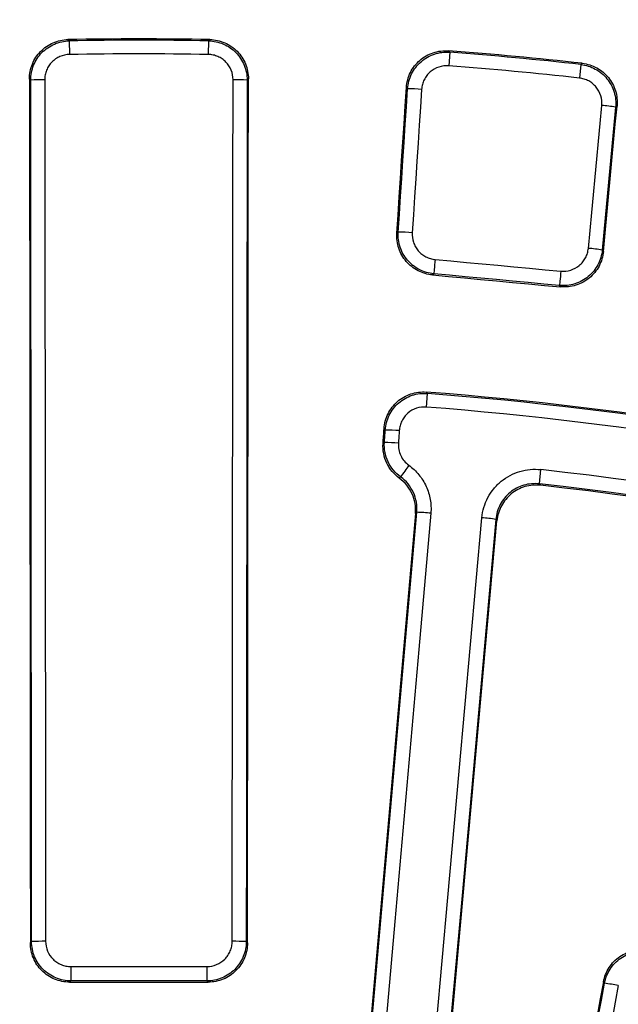
# Model space of a CAD drawing. Units: millimetres. Extents: x 75 to 2075, y 25 to 1460.
# Drawn here: x 606 to 648, y 748 to 818 of the extents above; entities that cross this region are included whole.
import ezdxf

# ---------------------------------------------------------------- set-up
doc = ezdxf.new("R2010")
doc.units = ezdxf.units.MM
doc.header["$LTSCALE"] = 5
doc.linetypes.add('SLD-Solid', pattern=[0])
doc.layers.add('FORMAT', color=7, linetype='SLD-Solid')
doc.styles.add('SLDTEXTSTYLE0', font='calibri.ttf')
doc.styles.add('SLDTEXTSTYLE4', font='calibrii.ttf')
doc.dimstyles.new('SLDDIMSTYLE0', dxfattribs={"dimtxt": 18.520833, "dimasz": 16.51, "dimexe": 0, "dimexo": 0.0625, "dimgap": 4.630208, "dimtad": 0, "dimtih": 1, "dimtoh": 1, "dimdec": 1, "dimrnd": 1e-09, "dimzin": 12, "dimdsep": 46, "dimtxsty": 'SLDTEXTSTYLE4', "dimsah": 1, "dimcen": 0, "dimadec": 0, "dimazin": 3, "dimtfac": 1, "dimtdec": 1, "dimtmove": 0, "dimatfit": 3, "dimfxl": 1, "dimfrac": 2, "dimtolj": 1, "dimtzin": 12, "dimarcsym": 0})

# ---------------------------------------------------------------- blocks, each defined once
blk = doc.blocks.new('_D')
at = {"layer": 'FORMAT', "transparency": 16777216}
for p, q in [((792.276, 886.325), (822.156, 946.392)), ((822.156, 946.392), (896.29, 946.392)), ((435.975, 170.047), (792.276, 886.325)), ((435.975, 170.047), (421.834, 141.62))]:
    blk.add_line(p, q, dxfattribs=at)
blk.add_arc((614.126, 528.186), 400.002, 124.84646, 244.26884, dxfattribs=at)
for points in [[(792.276, 886.325), (801.904, 899.976), (797.355, 902.238)], [(435.975, 170.047), (426.348, 156.396), (430.896, 154.133)]]:
    blk.add_solid(points, dxfattribs=at)
at = {"layer": 'FORMAT', "transparency": 16777216, "char_height": 18.5208, "attachment_point": 1, "style": 'SLDTEXTSTYLE0'}
for s, insert in [('%%c', (830.093, 971.086)), ('800', (858.733, 971.086))]:
    blk.add_mtext(s, dxfattribs=dict(at, insert=insert))

msp = doc.modelspace()

# ---------------------------------------------------------------- linework, layer by layer
at = {"color": 7, "linetype": 'SLD-Solid', "lineweight": 25}
for p, q in [((609.074356, 816.208813), (609.165753, 816.119863)), ((609.165753, 816.119863), (609.182502, 815.147542)), ((619.085509, 816.119863), (619.06876, 815.147542)), ((619.085509, 816.119863), (619.176906, 816.208813)), ((636.178082, 815.407771), (636.26322, 815.310428)), ((636.26322, 815.310428), (636.188463, 814.34084)), ((645.600371, 814.437378), (645.494084, 813.470738)), ((645.600371, 814.437378), (645.699577, 814.517526)), ((632.49585, 802.420176), (632.590585, 802.500945)), ((647.125026, 801.227981), (647.205615, 801.130954)), ((635.126027, 799.5313), (635.032459, 799.451527)), ((644.159524, 798.606768), (644.079957, 798.702566)), ((634.589228, 791.113067), (634.674337, 791.015741)), ((634.598363, 790.043985), (634.674337, 791.015741)), ((642.642302, 784.576731), (642.75539, 785.593498)), ((632.765294, 785.068418), (632.669542, 784.985147)), ((642.642302, 784.576731), (642.723069, 784.479074)), ((633.917562, 782.554192), (633.820684, 782.471459)), ((606.392581, 751.900108), (606.481777, 751.989304)), ((621.769485, 751.989304), (621.858681, 751.900108)), ((609.280774, 749.193631), (609.192501, 749.105358)), ((619.058761, 749.105358), (618.970488, 749.193631)), ((647.281605, 749.021272), (647.210028, 749.125417))]:
    msp.add_line(p, q, dxfattribs=at)
at = {"color": 7, "linetype": 'SLD-Solid', "lineweight": 25, "flags": 128}
for points in [[(606.329248, 813.408787), (606.338002, 805.720669), (606.346516, 798.03241), (606.354792, 790.344013), (606.362828, 782.655483), (606.370625, 774.966824), (606.378183, 767.278039), (606.385501, 759.589132), (606.392581, 751.900108)], [(606.418638, 813.320936), (606.386599, 813.352427), (606.329248, 813.408787)], [(606.481777, 751.989304), (606.474717, 759.656195), (606.467419, 767.322968), (606.459883, 774.989621), (606.45211, 782.656149), (606.444099, 790.322549), (606.43585, 797.988816), (606.427363, 805.654946), (606.418638, 813.320936)], [(607.417065, 813.347348), (607.42579, 805.680648), (607.434278, 798.013807), (607.442528, 790.34683), (607.45054, 782.679721), (607.458314, 775.012483), (607.46585, 767.34512), (607.473149, 759.677636), (607.48021, 752.010035)], [(620.771052, 752.010035), (620.778113, 759.677636), (620.785412, 767.34512), (620.792948, 775.012483), (620.800722, 782.679721), (620.808734, 790.34683), (620.816984, 798.013807), (620.825472, 805.680648), (620.834197, 813.347348)], [(621.832624, 813.320936), (621.823899, 805.654946), (621.815412, 797.988816), (621.807163, 790.322549), (621.799152, 782.656149), (621.791379, 774.989621), (621.783843, 767.322968), (621.776545, 759.656195), (621.769485, 751.989304)], [(621.922014, 813.408787), (621.864663, 813.352427), (621.832624, 813.320936)], [(621.858681, 751.900108), (621.865761, 759.589132), (621.873079, 767.278039), (621.880637, 774.966824), (621.888434, 782.655483), (621.89647, 790.344013), (621.904746, 798.03241), (621.91326, 805.720669), (621.922014, 813.408787)], [(632.49585, 802.420176), (632.580872, 803.71781), (632.665888, 805.015439), (632.750896, 806.313065), (632.835898, 807.610688), (632.920892, 808.908306), (633.005879, 810.205922), (633.090859, 811.503533), (633.175832, 812.801141)], [(632.590585, 802.500945), (632.67416, 803.776479), (632.757727, 805.052009), (632.841288, 806.327536), (632.924842, 807.60306), (633.008389, 808.87858), (633.09193, 810.154097), (633.175463, 811.42961), (633.25899, 812.70512)], [(633.25899, 812.70512), (633.228855, 812.739919), (633.175832, 812.801141)], [(634.257691, 812.665038), (634.174157, 811.38941), (634.090616, 810.113779), (634.007068, 808.838144), (633.923513, 807.562506), (633.839951, 806.286864), (633.756383, 805.011219), (633.672807, 803.73557), (633.589225, 802.459918)], [(646.133195, 801.345354), (646.252286, 802.616638), (646.371384, 803.887918), (646.490488, 805.159194), (646.609599, 806.430465), (646.728715, 807.701731), (646.847838, 808.972993), (646.966967, 810.24425), (647.086102, 811.515503)], [(648.077846, 811.397189), (647.958722, 810.126054), (647.839604, 808.854914), (647.720492, 807.58377), (647.601387, 806.312621), (647.482287, 805.041468), (647.363194, 803.77031), (647.244107, 802.499148), (647.125026, 801.227981)], [(647.205615, 801.130954), (647.326759, 802.424155), (647.447911, 803.71735), (647.569068, 805.010542), (647.690232, 806.303728), (647.811402, 807.59691), (647.932579, 808.890087), (648.053762, 810.18326), (648.174952, 811.476427)], [(648.174952, 811.476427), (648.112651, 811.425592), (648.077846, 811.397189)], [(635.220053, 800.551323), (635.202251, 800.358889), (635.185044, 800.172733), (635.169078, 799.999841), (635.154952, 799.846706), (635.143197, 799.719075), (635.134253, 799.62174), (635.128458, 799.558355), (635.126027, 799.5313)], [(635.220053, 800.551323), (636.339399, 800.44774), (637.458746, 800.344151), (638.578091, 800.240557), (639.697436, 800.136958), (640.816781, 800.033354), (641.936125, 799.929745), (643.055469, 799.826131), (644.174812, 799.722512)], [(635.032459, 799.451527), (636.173344, 799.345951), (637.314228, 799.240369), (638.455112, 799.134782), (639.595995, 799.02919), (640.736878, 798.923592), (641.87776, 798.817989), (643.018642, 798.712381), (644.159524, 798.606768)], [(644.079957, 798.702566), (642.960717, 798.806175), (641.841477, 798.90978), (640.722237, 799.013379), (639.602996, 799.116974), (638.483754, 799.220563), (637.364512, 799.324147), (636.24527, 799.427726), (635.126027, 799.5313)], [(644.174812, 799.722512), (644.156992, 799.53008), (644.139736, 799.343927), (644.123692, 799.171043), (644.109463, 799.017917), (644.097583, 798.890298), (644.088497, 798.792976), (644.082547, 798.729606), (644.079957, 798.702566)], [(631.513635, 787.437008), (631.522407, 787.570751), (631.531178, 787.704495), (631.53995, 787.838238), (631.548721, 787.971982), (631.557492, 788.105725), (631.566264, 788.239469), (631.575035, 788.373212), (631.583806, 788.506955)], [(631.666944, 788.410854), (631.637068, 788.445392), (631.583806, 788.506955)], [(631.608591, 787.521105), (631.615886, 787.632324), (631.62318, 787.743542), (631.630474, 787.854761), (631.637768, 787.96598), (631.645062, 788.077198), (631.652356, 788.188417), (631.65965, 788.299635), (631.666944, 788.410854)], [(632.665498, 788.368522), (632.658204, 788.257293), (632.650909, 788.146064), (632.643614, 788.034835), (632.63632, 787.923606), (632.629025, 787.812378), (632.62173, 787.701149), (632.614435, 787.58992), (632.60714, 787.478691)], [(631.513635, 787.437008), (631.581575, 787.497181), (631.608591, 787.521105)], [(633.820684, 782.471459), (632.968554, 772.780933), (632.116025, 763.090242), (631.263098, 753.399393), (630.409774, 743.708396), (629.556052, 734.017257), (628.701934, 724.325984), (627.84742, 714.634586), (626.992511, 704.94307)], [(627.089247, 705.024003), (627.944174, 714.715744), (628.798705, 724.407367), (629.652841, 734.098865), (630.50658, 743.790229), (631.359923, 753.481452), (632.212868, 763.172525), (633.065415, 772.863441), (633.917562, 782.554192)], [(634.914607, 782.489226), (634.06238, 772.797577), (633.209755, 763.105763), (632.356731, 753.413792), (631.503309, 743.721672), (630.64949, 734.02941), (629.795275, 724.337015), (628.940665, 714.644494), (628.085659, 704.951855)], [(632.07139, 710.050808), (632.88014, 719.065184), (633.689209, 728.079395), (634.498595, 737.093437), (635.308298, 746.107302), (636.118317, 755.120984), (636.928652, 764.134477), (637.739302, 773.147774), (638.550267, 782.160869)], [(639.543124, 782.048825), (638.732234, 773.036565), (637.921659, 764.024103), (637.111399, 755.011445), (636.301455, 745.998598), (635.491827, 736.985568), (634.682516, 727.972361), (633.873522, 718.958984), (633.064846, 709.945443)], [(633.161483, 710.023806), (633.968176, 719.01521), (634.775187, 728.00645), (635.582513, 736.997521), (636.390154, 745.988417), (637.19811, 754.97913), (638.006381, 763.969654), (638.814965, 772.959985), (639.623862, 781.950114)], [(639.623862, 781.950114), (639.562326, 782.025351), (639.543124, 782.048825)], [(609.280325, 750.213243), (610.491651, 750.213264), (611.702978, 750.213279), (612.914304, 750.213288), (614.125631, 750.213291), (615.336958, 750.213288), (616.548284, 750.213279), (617.759611, 750.213264), (618.970937, 750.213243)], [(609.280325, 750.213243), (609.280335, 750.020639), (609.280362, 749.834454), (609.280404, 749.661635), (609.28046, 749.50863), (609.280528, 749.38115), (609.280604, 749.283949), (609.280687, 749.220656), (609.280774, 749.193631)], [(618.970937, 750.213243), (618.970927, 750.020639), (618.9709, 749.834454), (618.970858, 749.661635), (618.970802, 749.50863), (618.970734, 749.38115), (618.970658, 749.283949), (618.970575, 749.220656), (618.970488, 749.193631)], [(609.192501, 749.105358), (610.425784, 749.10538), (611.659066, 749.105395), (612.892349, 749.105404), (614.125631, 749.105408), (615.358913, 749.105404), (616.592196, 749.105395), (617.825478, 749.10538), (619.058761, 749.105358)], [(618.970488, 749.193631), (617.759274, 749.193651), (616.54806, 749.193666), (615.336845, 749.193675), (614.125631, 749.193678), (612.914417, 749.193675), (611.703202, 749.193666), (610.491988, 749.193651), (609.280774, 749.193631)], [(647.210028, 749.125417), (646.986473, 747.913128), (646.762911, 746.700837), (646.539343, 745.488544), (646.315768, 744.27625), (646.092186, 743.063953), (645.868598, 741.851656), (645.645004, 740.639356), (645.421403, 739.427055)], [(645.525362, 739.498504), (645.744915, 740.688856), (645.964461, 741.879206), (646.184001, 743.069554), (646.403534, 744.259901), (646.623061, 745.450246), (646.842582, 746.64059), (647.062097, 747.830932), (647.281605, 749.021272)], [(648.267086, 748.859649), (648.047558, 747.669198), (647.828023, 746.478746), (647.608482, 745.288292), (647.388934, 744.097837), (647.16938, 742.90738), (646.94982, 741.716921), (646.730254, 740.526461), (646.510681, 739.335999)]]:
    msp.add_lwpolyline(points, dxfattribs=at)
at = {"color": 7, "linetype": 'SLD-Solid', "lineweight": 25}
for centre, radius, start, end in [((614.125631, 528.185823), 337.33175, 11.37584988, 168.62415012), ((614.125631, 528.185823), 336.386044, 11.37584988, 168.62415012), ((614.125631, 528.185823), 336.01715, 11.06980662, 168.93019338), ((614.125631, 528.185823), 335.017303, 11.06980662, 168.93019338), ((614.125631, 528.185823), 331.982697, 10.13177634, 169.98161817), ((614.125631, 528.185823), 330.98285, 10.13177634, 169.98161817), ((614.125631, 528.185823), 330.580774, 10.07361945, 170.03989212), ((614.125631, 528.185823), 329.580926, 10.07361945, 170.03989212), ((614.125631, 528.185823), 288.067281, 88.99526389, 91.00473611), ((614.125631, 528.185823), 287.976756, 89.01313515, 90.98686485), ((614.125631, 528.185823), 288.067281, 83.70738754, 85.60953348), ((614.125631, 528.185823), 287.976756, 83.72525879, 85.59116161), ((614.125631, 528.185823), 287.00429, 89.01313515, 90.98686485), ((614.125631, 528.185823), 287.00429, 83.72525879, 85.59116161), ((607.194148, 802.889522), 10.460202, 88.77887914, 94.25175829), ((621.057114, 802.889522), 10.460202, 85.74824171, 91.22112086), ((633.338989, 802.236206), 10.46922, 84.96566605, 90.43782528), ((646.344278, 801.081639), 10.460202, 80.46036535, 85.9332445), ((632.64472, 791.644095), 10.856985, 85.00923657, 90.28568862), ((645.355712, 790.526067), 10.847186, 80.61238044, 85.8897442), ((614.125631, 528.185823), 263.722381, 75.92970549, 85.54964766), ((614.125631, 528.185823), 263.631969, 75.91067522, 85.52956505), ((614.125631, 528.185823), 262.657248, 75.91067522, 85.52956505), ((631.682035, 776.968361), 11.442503, 85.06944275, 90.07556404), ((631.621074, 776.039496), 11.481616, 85.07324623, 90.06229332), ((652.25782, 771.995398), 23.470459, 143.66458862, 146.15149494), ((614.125631, 528.185823), 258.994931, 71.44618667, 83.65345259), ((614.125631, 528.185823), 257.971895, 71.44618667, 83.65345259), ((614.125631, 528.185823), 257.88378, 71.42810988, 83.63321955), ((633.656507, 770.86442), 11.692687, 83.82317797, 88.72068413), ((637.736674, 770.496296), 11.692912, 81.11272258, 86.01013434), ((607.25722, 738.696076), 13.315826, 89.04046646, 93.33848975), ((620.994042, 738.696076), 13.315826, 86.66151025, 90.95953354), ((645.614788, 735.77277), 13.352943, 78.54313115, 82.82919663)]:
    msp.add_arc(centre, radius, start, end, dxfattribs=at)
for points, knots in [([(606.329248, 813.408787), (606.329037, 813.591434), (606.346475, 813.771102), (606.415267, 814.124713), (606.467414, 814.300423), (606.604062, 814.636368), (606.687777, 814.795837), (606.885648, 815.097955), (607.001055, 815.241461), (607.253608, 815.49944), (607.391451, 815.61545), (607.690667, 815.821062), (607.850989, 815.909454), (608.347243, 816.123488), (608.708971, 816.202405), (609.074356, 816.208813)], [0, 0, 0, 0, 0.125, 0.125, 0.25, 0.25, 0.375, 0.375, 0.5, 0.5, 0.625, 0.625, 0.75, 0.75, 1, 1, 1, 1]), ([(606.418638, 813.320936), (606.418624, 813.503609), (606.436286, 813.683275), (606.505537, 814.036835), (606.557925, 814.212497), (606.695003, 814.548272), (606.778914, 814.707642), (606.977118, 815.009546), (607.092649, 815.152922), (607.34537, 815.410672), (607.483264, 815.526585), (607.782514, 815.732043), (607.942797, 815.820371), (608.438931, 816.034332), (608.8005, 816.113328), (609.165753, 816.119863)], [0, 0, 0, 0, 0.125, 0.125, 0.25, 0.25, 0.375, 0.375, 0.5, 0.5, 0.625, 0.625, 0.75, 0.75, 1, 1, 1, 1]), ([(619.085509, 816.119863), (619.268129, 816.116595), (619.447423, 816.095675), (619.799625, 816.019952), (619.974298, 815.964309), (620.307385, 815.821008), (620.46514, 815.734119), (620.763278, 815.530216), (620.904416, 815.411992), (621.15729, 815.154454), (621.270585, 815.014368), (621.47042, 814.71116), (621.555649, 814.549345), (621.760308, 814.049284), (621.832651, 813.686272), (621.832624, 813.320936)], [0, 0, 0, 0, 0.125, 0.125, 0.25, 0.25, 0.375, 0.375, 0.5, 0.5, 0.625, 0.625, 0.75, 0.75, 1, 1, 1, 1]), ([(619.176906, 816.208813), (619.359592, 816.205609), (619.538951, 816.184743), (619.891279, 816.109081), (620.066019, 816.053443), (620.399195, 815.910091), (620.556967, 815.823151), (620.855083, 815.619092), (620.996182, 815.500758), (621.248882, 815.242998), (621.36205, 815.102796), (621.561562, 814.799359), (621.646593, 814.637439), (621.850603, 814.137144), (621.922436, 813.774075), (621.922014, 813.408787)], [0, 0, 0, 0, 0.125, 0.125, 0.25, 0.25, 0.375, 0.375, 0.5, 0.5, 0.625, 0.625, 0.75, 0.75, 1, 1, 1, 1]), ([(633.175832, 812.801141), (633.18798, 812.986652), (633.218157, 813.16787), (633.313169, 813.522052), (633.379008, 813.696837), (633.542671, 814.027394), (633.639784, 814.182848), (633.864384, 814.47423), (633.992936, 814.610566), (634.269996, 814.851481), (634.419555, 814.957765), (634.741329, 815.141219), (634.910835, 815.216522), (635.258896, 815.331861), (635.439923, 815.372715), (635.807928, 815.417785), (635.992645, 815.422009), (636.178082, 815.407771)], [0, 0, 0, 0, 0.125, 0.125, 0.25, 0.25, 0.375, 0.375, 0.5, 0.5, 0.625, 0.625, 0.75, 0.75, 0.875, 0.875, 1, 1, 1, 1]), ([(633.25899, 812.70512), (633.271342, 812.890641), (633.301751, 813.071837), (633.397239, 813.425928), (633.463326, 813.600642), (633.627426, 813.930984), (633.724737, 814.086317), (633.949668, 814.377445), (634.078337, 814.513631), (634.355554, 814.754292), (634.505158, 814.860469), (634.826949, 815.043757), (634.996405, 815.118996), (635.344376, 815.234295), (635.52535, 815.275161), (635.893201, 815.320305), (636.077847, 815.324593), (636.26322, 815.310428)], [0, 0, 0, 0, 0.125, 0.125, 0.25, 0.25, 0.375, 0.375, 0.5, 0.5, 0.625, 0.625, 0.75, 0.75, 0.875, 0.875, 1, 1, 1, 1]), ([(609.182502, 815.147542), (608.947541, 815.143494), (608.714916, 815.092809), (608.395771, 814.955251), (608.292669, 814.898436), (608.100229, 814.766252), (608.011576, 814.691667), (607.849149, 814.525802), (607.774924, 814.433532), (607.64766, 814.239269), (607.593818, 814.136728), (607.505931, 813.920709), (607.472391, 813.80772), (607.428145, 813.580333), (607.41693, 813.464799), (607.417065, 813.347348)], [0, 0, 0, 0, 0.25, 0.25, 0.375, 0.375, 0.5, 0.5, 0.625, 0.625, 0.75, 0.75, 0.875, 0.875, 1, 1, 1, 1]), ([(620.834197, 813.347348), (620.834468, 813.582245), (620.788266, 813.815717), (620.613315, 814.244652), (620.482522, 814.443928), (620.238739, 814.692515), (620.147992, 814.768593), (619.956263, 814.899777), (619.854796, 814.955661), (619.640529, 815.047792), (619.528153, 815.083541), (619.301576, 815.132134), (619.186236, 815.145518), (619.06876, 815.147542)], [0, 0, 0, 0, 0.25, 0.25, 0.5, 0.5, 0.625, 0.625, 0.75, 0.75, 0.875, 0.875, 1, 1, 1, 1]), ([(636.188463, 814.34084), (635.949979, 814.359228), (635.709289, 814.329255), (635.261613, 814.181025), (635.050489, 814.060871), (634.78321, 813.828536), (634.700533, 813.740878), (634.55608, 813.553521), (634.493621, 813.453563), (634.388363, 813.24101), (634.346017, 813.128616), (634.284911, 812.900862), (634.265503, 812.784331), (634.257691, 812.665038)], [0, 0, 0, 0, 0.25, 0.25, 0.5, 0.5, 0.625, 0.625, 0.75, 0.75, 0.875, 0.875, 1, 1, 1, 1]), ([(645.600371, 814.437378), (645.781913, 814.417294), (645.958515, 814.379939), (646.302241, 814.272078), (646.471041, 814.200575), (646.789504, 814.027187), (646.938581, 813.926128), (647.216658, 813.695617), (647.3463, 813.564889), (647.574363, 813.285142), (647.674266, 813.135211), (647.845306, 812.814877), (647.91526, 812.645896), (648.072962, 812.129101), (648.111543, 811.760967), (648.077846, 811.397189)], [0, 0, 0, 0, 0.125, 0.125, 0.25, 0.25, 0.375, 0.375, 0.5, 0.5, 0.625, 0.625, 0.75, 0.75, 1, 1, 1, 1]), ([(645.699577, 814.517526), (645.88119, 814.497499), (646.057862, 814.460192), (646.401719, 814.352382), (646.570587, 814.280877), (646.889134, 814.10743), (647.038222, 814.006319), (647.316263, 813.775654), (647.445856, 813.64482), (647.673726, 813.364868), (647.77349, 813.214834), (647.944189, 812.8943), (648.013935, 812.725234), (648.17097, 812.208266), (648.209037, 811.840121), (648.174952, 811.476427)], [0, 0, 0, 0, 0.125, 0.125, 0.25, 0.25, 0.375, 0.375, 0.5, 0.5, 0.625, 0.625, 0.75, 0.75, 1, 1, 1, 1]), ([(647.086102, 811.515503), (647.10802, 811.749375), (647.083532, 811.986112), (646.948856, 812.429345), (646.836985, 812.639827), (646.617149, 812.909823), (646.5338, 812.99394), (646.354976, 813.142235), (646.259091, 813.207233), (646.054227, 813.318718), (645.945624, 813.364672), (645.724489, 813.433939), (645.610874, 813.457896), (645.494084, 813.470738)], [0, 0, 0, 0, 0.25, 0.25, 0.5, 0.5, 0.625, 0.625, 0.75, 0.75, 0.875, 0.875, 1, 1, 1, 1]), ([(635.032459, 799.451527), (634.851559, 799.468267), (634.675233, 799.502137), (634.331359, 799.602746), (634.162167, 799.670407), (633.841751, 799.836246), (633.691339, 799.93353), (633.409841, 800.156441), (633.277936, 800.283438), (633.044529, 800.556306), (632.94165, 800.702919), (632.763932, 801.016786), (632.689989, 801.183325), (632.520064, 801.693052), (632.4721, 802.057717), (632.49585, 802.420176)], [0, 0, 0, 0, 0.125, 0.125, 0.25, 0.25, 0.375, 0.375, 0.5, 0.5, 0.625, 0.625, 0.75, 0.75, 1, 1, 1, 1]), ([(635.126027, 799.5313), (634.945189, 799.548156), (634.768931, 799.582148), (634.425202, 799.682998), (634.256087, 799.750782), (633.935842, 799.916842), (633.785516, 800.014227), (633.50419, 800.23731), (633.372373, 800.364375), (633.139122, 800.637338), (633.036311, 800.78398), (632.858702, 801.097869), (632.784802, 801.264394), (632.61494, 801.77405), (632.56694, 802.138608), (632.590585, 802.500945)], [0, 0, 0, 0, 0.125, 0.125, 0.25, 0.25, 0.375, 0.375, 0.5, 0.5, 0.625, 0.625, 0.75, 0.75, 1, 1, 1, 1]), ([(633.589225, 802.459918), (633.573956, 802.226887), (633.604793, 801.992437), (633.71404, 801.664725), (633.761579, 801.557655), (633.875838, 801.355864), (633.94198, 801.261605), (634.092041, 801.086173), (634.176845, 801.004525), (634.357825, 800.861211), (634.454527, 800.798666), (634.660528, 800.692045), (634.769304, 800.648545), (634.990387, 800.583862), (635.103749, 800.562086), (635.220053, 800.551323)], [0, 0, 0, 0, 0.25, 0.25, 0.375, 0.375, 0.5, 0.5, 0.625, 0.625, 0.75, 0.75, 0.875, 0.875, 1, 1, 1, 1]), ([(647.125026, 801.227981), (647.107759, 801.044212), (647.072765, 800.86519), (646.968764, 800.516258), (646.898732, 800.34459), (646.727551, 800.020684), (646.627151, 799.868838), (646.397002, 799.585176), (646.266117, 799.452886), (645.985454, 799.219988), (645.834645, 799.117769), (645.511586, 798.94245), (645.341559, 798.870917), (644.819962, 798.708924), (644.447708, 798.668776), (644.079957, 798.702566)], [0, 0, 0, 0, 0.125, 0.125, 0.25, 0.25, 0.375, 0.375, 0.5, 0.5, 0.625, 0.625, 0.75, 0.75, 1, 1, 1, 1]), ([(644.174812, 799.722512), (644.411301, 799.700619), (644.650697, 799.726239), (645.097992, 799.864767), (645.310066, 799.979466), (645.580869, 800.203942), (645.665062, 800.288969), (645.8131, 800.471318), (645.877675, 800.568944), (645.987763, 800.777219), (646.032794, 800.887617), (646.099643, 801.11202), (646.122122, 801.227157), (646.133195, 801.345354)], [0, 0, 0, 0, 0.25, 0.25, 0.5, 0.5, 0.625, 0.625, 0.75, 0.75, 0.875, 0.875, 1, 1, 1, 1]), ([(647.205615, 801.130954), (647.188393, 800.94711), (647.153428, 800.768024), (647.04945, 800.418984), (646.979409, 800.24727), (646.808177, 799.923317), (646.707736, 799.771468), (646.477475, 799.48784), (646.346521, 799.355589), (646.065714, 799.122821), (645.914829, 799.020686), (645.591612, 798.845574), (645.421517, 798.774165), (644.899721, 798.612565), (644.527361, 798.572716), (644.159524, 798.606768)], [0, 0, 0, 0, 0.125, 0.125, 0.25, 0.25, 0.375, 0.375, 0.5, 0.5, 0.625, 0.625, 0.75, 0.75, 1, 1, 1, 1]), ([(631.583806, 788.506955), (631.59598, 788.692591), (631.626211, 788.873924), (631.72138, 789.228321), (631.787327, 789.40321), (631.95123, 789.733907), (632.048481, 789.889418), (632.273399, 790.180882), (632.402114, 790.317222), (632.679504, 790.558102), (632.829238, 790.664352), (633.151394, 790.847695), (633.321028, 790.922887), (633.669407, 791.038001), (633.850629, 791.078724), (634.218867, 791.123464), (634.403691, 791.127507), (634.589228, 791.113067)], [0, 0, 0, 0, 0.125, 0.125, 0.25, 0.25, 0.375, 0.375, 0.5, 0.5, 0.625, 0.625, 0.75, 0.75, 0.875, 0.875, 1, 1, 1, 1]), ([(631.666944, 788.410854), (631.679317, 788.596497), (631.709772, 788.777809), (631.8054, 789.132118), (631.871586, 789.306938), (632.03591, 789.637432), (632.133352, 789.792828), (632.358588, 790.084054), (632.487417, 790.220254), (632.764961, 790.460899), (632.914742, 790.567052), (633.236922, 790.750244), (633.406512, 790.825379), (633.754815, 790.94046), (633.935993, 790.981198), (634.304095, 791.02601), (634.488857, 791.030114), (634.674337, 791.015741)], [0, 0, 0, 0, 0.125, 0.125, 0.25, 0.25, 0.375, 0.375, 0.5, 0.5, 0.625, 0.625, 0.75, 0.75, 0.875, 0.875, 1, 1, 1, 1]), ([(634.598363, 790.043985), (634.359748, 790.062641), (634.118874, 790.032883), (633.670777, 789.884951), (633.459413, 789.76488), (633.191808, 789.532579), (633.109023, 789.444917), (632.964362, 789.257505), (632.901813, 789.157509), (632.796396, 788.944862), (632.75398, 788.8324), (632.69277, 788.604504), (632.673327, 788.487896), (632.665498, 788.368522)], [0, 0, 0, 0, 0.25, 0.25, 0.5, 0.5, 0.625, 0.625, 0.75, 0.75, 0.875, 0.875, 1, 1, 1, 1]), ([(632.669542, 784.985147), (632.47636, 785.124355), (632.304787, 785.284833), (632.003519, 785.647007), (631.874682, 785.849434), (631.674506, 786.274014), (631.600329, 786.502178), (631.512654, 786.965015), (631.498055, 787.199453), (631.513635, 787.437008)], [0, 0, 0, 0, 0.25, 0.25, 0.5, 0.5, 0.75, 0.75, 1, 1, 1, 1]), ([(632.765294, 785.068418), (632.572048, 785.207714), (632.40042, 785.368283), (632.099036, 785.730626), (631.970139, 785.933134), (631.769833, 786.357853), (631.695584, 786.586074), (631.607759, 787.049022), (631.593083, 787.283508), (631.608591, 787.521105)], [0, 0, 0, 0, 0.25, 0.25, 0.5, 0.5, 0.75, 0.75, 1, 1, 1, 1]), ([(632.60714, 787.478691), (632.59712, 787.325899), (632.606517, 787.175116), (632.662936, 786.877443), (632.71067, 786.730691), (632.839478, 786.457633), (632.922376, 786.327457), (633.116224, 786.094569), (633.226615, 785.991392), (633.350905, 785.901907)], [0, 0, 0, 0, 0.25, 0.25, 0.5, 0.5, 0.75, 0.75, 1, 1, 1, 1]), ([(633.350905, 785.901907), (633.619164, 785.70877), (633.856775, 785.485441), (634.168583, 785.106502), (634.265564, 784.971722), (634.439444, 784.693486), (634.516736, 784.54982), (634.720259, 784.105458), (634.818926, 783.786581), (634.929545, 783.143697), (634.94355, 782.818443), (634.914607, 782.489226)], [0, 0, 0, 0, 0.25, 0.25, 0.375, 0.375, 0.5, 0.5, 0.75, 0.75, 1, 1, 1, 1]), ([(638.550267, 782.160869), (638.573048, 782.414007), (638.62061, 782.660596), (638.763301, 783.141202), (638.859917, 783.377711), (639.096293, 783.822902), (639.235183, 784.031465), (639.554152, 784.420671), (639.735417, 784.601501), (640.124054, 784.918844), (640.333047, 785.057717), (640.781289, 785.294635), (641.01553, 785.389734), (641.496246, 785.531834), (641.746064, 785.579586), (642.250324, 785.624314), (642.502721, 785.621601), (642.75539, 785.593498)], [0, 0, 0, 0, 0.125, 0.125, 0.25, 0.25, 0.375, 0.375, 0.5, 0.5, 0.625, 0.625, 0.75, 0.75, 0.875, 0.875, 1, 1, 1, 1]), ([(633.820684, 782.471459), (633.841986, 782.713769), (633.83174, 782.953519), (633.750035, 783.428056), (633.677548, 783.662043), (633.477892, 784.098155), (633.347764, 784.306411), (633.042432, 784.677755), (632.866237, 784.843408), (632.669542, 784.985147)], [0, 0, 0, 0, 0.25, 0.25, 0.5, 0.5, 0.75, 0.75, 1, 1, 1, 1]), ([(633.917562, 782.554192), (633.938971, 782.796806), (633.928748, 783.036856), (633.846893, 783.51198), (633.774242, 783.746194), (633.574084, 784.182667), (633.443519, 784.391129), (633.137853, 784.76202), (632.96301, 784.926246), (632.765294, 785.068418)], [0, 0, 0, 0, 0.25, 0.25, 0.5, 0.5, 0.75, 0.75, 1, 1, 1, 1]), ([(642.642302, 784.576731), (642.456132, 784.597569), (642.270151, 784.599714), (641.898565, 784.567065), (641.714456, 784.532037), (641.360158, 784.42763), (641.187513, 784.357703), (640.857087, 784.183369), (640.703021, 784.081139), (640.41652, 783.847454), (640.282886, 783.714256), (640.047745, 783.427505), (639.945367, 783.273823), (639.771154, 782.945735), (639.69996, 782.771413), (639.59486, 782.417173), (639.559855, 782.235415), (639.543124, 782.048825)], [0, 0, 0, 0, 0.125, 0.125, 0.25, 0.25, 0.375, 0.375, 0.5, 0.5, 0.625, 0.625, 0.75, 0.75, 0.875, 0.875, 1, 1, 1, 1]), ([(642.723069, 784.479074), (642.536873, 784.49985), (642.351761, 784.501813), (641.983617, 784.469623), (641.798572, 784.434767), (641.44214, 784.329848), (641.271008, 784.2604), (640.942841, 784.087699), (640.785443, 783.983584), (640.498824, 783.749966), (640.367668, 783.619652), (640.130419, 783.331174), (640.027106, 783.176056), (639.853595, 782.850026), (639.782317, 782.676781), (639.675789, 782.319287), (639.640651, 782.136663), (639.623862, 781.950114)], [0, 0, 0, 0, 0.125, 0.125, 0.25, 0.25, 0.375, 0.375, 0.5, 0.5, 0.625, 0.625, 0.75, 0.75, 0.875, 0.875, 1, 1, 1, 1]), ([(609.192501, 749.105358), (609.007798, 749.105355), (608.826169, 749.123414), (608.468814, 749.194206), (608.291246, 749.247789), (607.952494, 749.387765), (607.791811, 749.473436), (607.487676, 749.675863), (607.343604, 749.793736), (607.085294, 750.051292), (606.969364, 750.191833), (606.764563, 750.496982), (606.677398, 750.65964), (606.467449, 751.163838), (606.392915, 751.530771), (606.392581, 751.900108)], [0, 0, 0, 0, 0.125, 0.125, 0.25, 0.25, 0.375, 0.375, 0.5, 0.5, 0.625, 0.625, 0.75, 0.75, 1, 1, 1, 1]), ([(609.280774, 749.193631), (609.096123, 749.193754), (608.914553, 749.211946), (608.557328, 749.282999), (608.37983, 749.336714), (608.041236, 749.476923), (607.880633, 749.562698), (607.576656, 749.765298), (607.432667, 749.883235), (607.174496, 750.140875), (607.058624, 750.281438), (606.853911, 750.586586), (606.766775, 750.749218), (606.556846, 751.25331), (606.482243, 751.620109), (606.481777, 751.989304)], [0, 0, 0, 0, 0.125, 0.125, 0.25, 0.25, 0.375, 0.375, 0.5, 0.5, 0.625, 0.625, 0.75, 0.75, 1, 1, 1, 1]), ([(607.48021, 752.010035), (607.480425, 751.772582), (607.528344, 751.536674), (607.708316, 751.104465), (607.84253, 750.904194), (608.091638, 750.655813), (608.184264, 750.580031), (608.379798, 750.449887), (608.483104, 750.394808), (608.700893, 750.304815), (608.815054, 750.270365), (609.044804, 750.224852), (609.161576, 750.213241), (609.280325, 750.213243)], [0, 0, 0, 0, 0.25, 0.25, 0.5, 0.5, 0.625, 0.625, 0.75, 0.75, 0.875, 0.875, 1, 1, 1, 1]), ([(621.769485, 751.989304), (621.769252, 751.804709), (621.750931, 751.623207), (621.679583, 751.266138), (621.625697, 751.088726), (621.485146, 750.750379), (621.399191, 750.589905), (621.196207, 750.286197), (621.078091, 750.142385), (620.820119, 749.884571), (620.679386, 749.768869), (620.373881, 749.56449), (620.21118, 749.477578), (619.706749, 749.26817), (619.339786, 749.193877), (618.970488, 749.193631)], [0, 0, 0, 0, 0.125, 0.125, 0.25, 0.25, 0.375, 0.375, 0.5, 0.5, 0.625, 0.625, 0.75, 0.75, 1, 1, 1, 1]), ([(618.970937, 750.213243), (619.208433, 750.213239), (619.444446, 750.260821), (619.877052, 750.44003), (620.077634, 750.573824), (620.326548, 750.82237), (620.402527, 750.914818), (620.533085, 751.11008), (620.588363, 751.213264), (620.678734, 751.43084), (620.71337, 751.544936), (620.759199, 751.774578), (620.770945, 751.89131), (620.771052, 752.010035)], [0, 0, 0, 0, 0.25, 0.25, 0.5, 0.5, 0.625, 0.625, 0.75, 0.75, 0.875, 0.875, 1, 1, 1, 1]), ([(621.858681, 751.900108), (621.858514, 751.715442), (621.840244, 751.533876), (621.768961, 751.176688), (621.715088, 750.999221), (621.574524, 750.660801), (621.488543, 750.500307), (621.285472, 750.196595), (621.167294, 750.0528), (620.909184, 749.795073), (620.768374, 749.679436), (620.462701, 749.475223), (620.299922, 749.388419), (619.795262, 749.179361), (619.428165, 749.105351), (619.058761, 749.105358)], [0, 0, 0, 0, 0.125, 0.125, 0.25, 0.25, 0.375, 0.375, 0.5, 0.5, 0.625, 0.625, 0.75, 0.75, 1, 1, 1, 1]), ([(647.210028, 749.125417), (647.243526, 749.307075), (647.294221, 749.482441), (647.428655, 749.821082), (647.513569, 749.986016), (647.712728, 750.293789), (647.826175, 750.436269), (648.080576, 750.698603), (648.222743, 750.81886), (648.52314, 751.025993), (648.682527, 751.114382), (649.020107, 751.260099), (649.196012, 751.316082), (649.730374, 751.430318), (650.104967, 751.436369), (650.468314, 751.369019)], [0, 0, 0, 0, 0.125, 0.125, 0.25, 0.25, 0.375, 0.375, 0.5, 0.5, 0.625, 0.625, 0.75, 0.75, 1, 1, 1, 1]), ([(647.281605, 749.021272), (647.31528, 749.20287), (647.366162, 749.378151), (647.500958, 749.716586), (647.586048, 749.881397), (647.785492, 750.188892), (647.899055, 750.331231), (648.153619, 750.593296), (648.295821, 750.713417), (648.596227, 750.920345), (648.75559, 751.008662), (649.093059, 751.154298), (649.268879, 751.210279), (649.802993, 751.324628), (650.177386, 751.330912), (650.540599, 751.263844)], [0, 0, 0, 0, 0.125, 0.125, 0.25, 0.25, 0.375, 0.375, 0.5, 0.5, 0.625, 0.625, 0.75, 0.75, 1, 1, 1, 1])]:
    msp.add_open_spline(points, degree=3, knots=knots, dxfattribs=at)

# ---------------------------------------------------------------- dimensions: what is measured, and where the dimension line sits
at = {"layer": 'FORMAT'}
dim = msp.add_diameter_dim_2p(p1=(792.276256, 886.324955), p2=(435.975006, 170.046691), dimstyle='SLDDIMSTYLE0', dxfattribs=at)
dim.commit()
dim.dimension.update_dxf_attribs({"geometry": '_D', "text_midpoint": (863.19136, 962.048829), "dimtype": 163})

doc.saveas('drawing.dxf')
